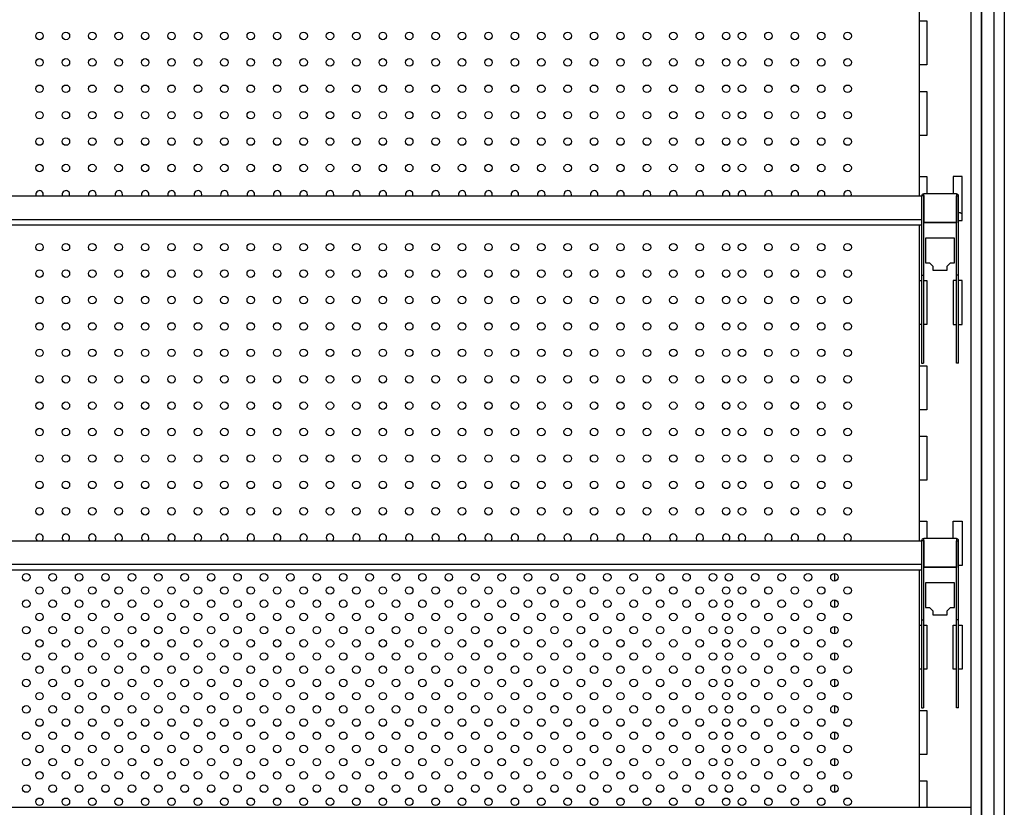
# Model space of a CAD drawing. Units: millimetres. Extents: x 0 to 12755, y 0 to 8910.
# Drawn here: x 3803 to 4362, y 7208 to 7656 of the extents above; entities that cross this region are included whole.
import ezdxf

# ---------------------------------------------------------------- set-up
doc = ezdxf.new("R2010")
doc.units = ezdxf.units.MM

msp = doc.modelspace()

# ---------------------------------------------------------------- linework, layer by layer
for p, q in [((4343.2, 7972), (4343.2, 7106.56)), ((4349.1, 7972), (4349.1, 7106.56)), ((4349.2, 7972), (4349.2, 7106.56)), ((4349.2, 7972), (4349.2, 7106.56)), ((4349.2, 7972), (4349.2, 7106.56)), ((4356.2, 7972), (4356.2, 7106.56)), ((4356.2, 7972), (4356.2, 7106.56)), ((4356.2, 7972), (4356.2, 7106.56)), ((4356.3, 7972), (4356.3, 7106.56)), ((4362.2, 7972), (4362.2, 7106.56)), ((4313.84, 7734.76), (4313.84, 7555.45)), ((4313.84, 7654.86), (4318.19, 7654.86)), ((4318.19, 7654.86), (4318.19, 7629.86)), ((4318.19, 7629.86), (4313.84, 7629.86)), ((4313.84, 7614.86), (4318.19, 7614.86)), ((4318.19, 7614.86), (4318.19, 7589.86)), ((4318.19, 7589.86), (4313.84, 7589.86)), ((4313.84, 7566.45), (4318.19, 7566.45)), ((4318.19, 7566.45), (4318.19, 7556.64)), ((4333.19, 7566.45), (4333.19, 7556.64)), ((4338.19, 7566.45), (4333.19, 7566.45)), ((4338.19, 7541.45), (4338.19, 7566.45)), ((3433.19, 7555.45), (4315.19, 7555.45)), ((4315.19, 7555.45), (4315.19, 7555.43)), ((4315.19, 7555.43), (4315.19, 7539.92)), ((4316.39, 7555.43), (4315.19, 7555.43)), ((4316.39, 7555.43), (4316.39, 7539.92)), ((4335, 7556.64), (4316.4, 7556.64)), ((4316.4, 7555.64), (4316.4, 7556.64)), ((4316.4, 7555.64), (4316.4, 7540.39)), ((4335, 7556.64), (4335, 7555.64)), ((4335, 7555.64), (4335, 7540.39)), ((4335.01, 7539.92), (4335.01, 7555.43)), ((4335.01, 7555.43), (4336.21, 7555.43)), ((4336.21, 7539.92), (4336.21, 7555.43)), ((3433.19, 7542.15), (4315.19, 7542.15)), ((3433.19, 7542.08), (4315.19, 7542.08)), ((3433.19, 7538.95), (4315.19, 7538.95)), ((4313.84, 7538.95), (4313.84, 7359.63)), ((4315.19, 7539.92), (4315.19, 7538.78)), ((4315.19, 7538.78), (4315.19, 7510.47)), ((4316.4, 7541.45), (4316.39, 7541.45)), ((4316.39, 7539.92), (4316.39, 7538.78)), ((4316.39, 7538.78), (4316.39, 7510.47)), ((4335, 7540.39), (4316.4, 7540.39)), ((4316.4, 7540.39), (4316.4, 7540.19)), ((4335, 7540.19), (4316.4, 7540.19)), ((4335, 7541.45), (4335.01, 7541.45)), ((4335, 7540.39), (4335, 7540.19)), ((4335.01, 7538.78), (4335.01, 7539.92)), ((4335.01, 7510.47), (4335.01, 7538.78)), ((4336.21, 7541.45), (4338.19, 7541.45)), ((4336.21, 7538.78), (4336.21, 7539.92)), ((4336.21, 7510.47), (4336.21, 7538.78)), ((4317.39, 7531.45), (4317.39, 7517.55)), ((4333.99, 7531.45), (4317.39, 7531.45)), ((4333.99, 7517.55), (4333.99, 7531.45)), ((4317.39, 7517.55), (4319.69, 7517.55)), ((4319.69, 7517.55), (4321.59, 7515.65)), ((4329.79, 7515.65), (4331.69, 7517.55)), ((4331.69, 7517.55), (4333.99, 7517.55)), ((4315.19, 7510.47), (4315.19, 7460.45)), ((4315.19, 7510.47), (4316.39, 7510.47)), ((4316.39, 7510.47), (4316.39, 7460.45)), ((4321.59, 7515.65), (4321.59, 7513.25)), ((4321.59, 7513.25), (4329.79, 7513.25)), ((4329.79, 7513.25), (4329.79, 7515.65)), ((4336.21, 7510.47), (4335.01, 7510.47)), ((4335.01, 7460.45), (4335.01, 7510.47)), ((4336.21, 7460.45), (4336.21, 7510.47)), ((4313.84, 7507.45), (4315.19, 7507.45)), ((4316.39, 7507.45), (4318.19, 7507.45)), ((4318.19, 7507.45), (4318.19, 7482.45)), ((4333.19, 7507.45), (4333.19, 7482.45)), ((4335.01, 7507.45), (4333.19, 7507.45)), ((4338.19, 7507.45), (4336.21, 7507.45)), ((4338.19, 7482.45), (4338.19, 7507.45)), ((4315.19, 7482.45), (4313.84, 7482.45)), ((4318.19, 7482.45), (4316.39, 7482.45)), ((4333.19, 7482.45), (4335.01, 7482.45)), ((4336.21, 7482.45), (4338.19, 7482.45)), ((4315.19, 7460.45), (4316.39, 7460.45)), ((4336.21, 7460.45), (4335.01, 7460.45)), ((4313.84, 7459.04), (4318.19, 7459.04)), ((4318.19, 7459.04), (4318.19, 7434.04)), ((4318.19, 7434.04), (4313.84, 7434.04)), ((4313.84, 7419.04), (4318.19, 7419.04)), ((4318.19, 7419.04), (4318.19, 7394.04)), ((4318.19, 7394.04), (4313.84, 7394.04)), ((4313.84, 7370.63), (4318.19, 7370.63)), ((4318.19, 7370.63), (4318.19, 7360.83)), ((4333.19, 7370.63), (4338.19, 7370.63)), ((4333.19, 7360.83), (4333.19, 7370.63)), ((4338.19, 7370.63), (4338.19, 7345.63)), ((3433.19, 7359.63), (4315.19, 7359.63)), ((4315.19, 7359.63), (4315.19, 7359.62)), ((4315.19, 7359.62), (4315.19, 7344.1)), ((4316.39, 7359.62), (4315.19, 7359.62)), ((4316.39, 7359.62), (4316.39, 7344.1)), ((4335, 7360.83), (4316.4, 7360.83)), ((4316.4, 7359.83), (4316.4, 7360.83)), ((4316.4, 7359.83), (4316.4, 7344.58)), ((4335, 7360.83), (4335, 7359.83)), ((4335, 7359.83), (4335, 7344.58)), ((4335.01, 7344.1), (4335.01, 7359.62)), ((4335.01, 7359.62), (4336.21, 7359.62)), ((4336.21, 7344.1), (4336.21, 7359.62)), ((3433.19, 7346.33), (4315.19, 7346.33)), ((3433.19, 7346.26), (4315.19, 7346.26)), ((3433.19, 7343.13), (4315.19, 7343.13)), ((4313.84, 7343.13), (4313.84, 7208.23)), ((4315.19, 7344.1), (4315.19, 7342.96)), ((4315.19, 7342.96), (4315.19, 7314.66)), ((4316.4, 7345.63), (4316.39, 7345.63)), ((4316.39, 7344.1), (4316.39, 7342.96)), ((4316.39, 7342.96), (4316.39, 7314.66)), ((4335, 7344.58), (4316.4, 7344.58)), ((4316.4, 7344.58), (4316.4, 7344.37)), ((4335, 7344.37), (4316.4, 7344.37)), ((4335.01, 7345.63), (4335, 7345.63)), ((4335, 7344.58), (4335, 7344.37)), ((4335.01, 7342.96), (4335.01, 7344.1)), ((4335.01, 7314.66), (4335.01, 7342.96)), ((4338.19, 7345.63), (4336.21, 7345.63)), ((4336.21, 7342.96), (4336.21, 7344.1)), ((4336.21, 7314.66), (4336.21, 7342.96)), ((4265.7, 7340.96), (4265.7, 7336.71)), ((4317.39, 7335.63), (4317.39, 7321.73)), ((4333.99, 7335.63), (4317.39, 7335.63)), ((4333.99, 7321.73), (4333.99, 7335.63)), ((4265.7, 7325.96), (4265.7, 7321.71)), ((4317.39, 7321.73), (4319.69, 7321.73)), ((4319.69, 7321.73), (4321.59, 7319.83)), ((4329.79, 7319.83), (4331.69, 7321.73)), ((4331.69, 7321.73), (4333.99, 7321.73)), ((4315.19, 7314.66), (4315.19, 7264.63)), ((4315.19, 7314.66), (4316.39, 7314.66)), ((4316.39, 7314.66), (4316.39, 7264.63)), ((4321.59, 7319.83), (4321.59, 7317.43)), ((4321.59, 7317.43), (4329.79, 7317.43)), ((4329.79, 7317.43), (4329.79, 7319.83)), ((4336.21, 7314.66), (4335.01, 7314.66)), ((4335.01, 7264.63), (4335.01, 7314.66)), ((4336.21, 7264.63), (4336.21, 7314.66)), ((4265.7, 7310.96), (4265.7, 7306.71)), ((4313.84, 7311.63), (4315.19, 7311.63)), ((4316.39, 7311.63), (4318.19, 7311.63)), ((4318.19, 7311.63), (4318.19, 7286.63)), ((4333.19, 7311.63), (4335.01, 7311.63)), ((4333.19, 7286.63), (4333.19, 7311.63)), ((4336.21, 7311.63), (4338.19, 7311.63)), ((4338.19, 7311.63), (4338.19, 7286.63)), ((4265.7, 7295.96), (4265.7, 7291.71)), ((4315.19, 7286.63), (4313.84, 7286.63)), ((4318.19, 7286.63), (4316.39, 7286.63)), ((4335.01, 7286.63), (4333.19, 7286.63)), ((4338.19, 7286.63), (4336.21, 7286.63)), ((4265.7, 7280.96), (4265.7, 7276.71)), ((4265.7, 7265.96), (4265.7, 7261.71)), ((4315.19, 7264.63), (4316.39, 7264.63)), ((4336.21, 7264.63), (4335.01, 7264.63)), ((4313.84, 7263.23), (4318.19, 7263.23)), ((4318.19, 7263.23), (4318.19, 7238.23)), ((4265.7, 7250.96), (4265.7, 7246.71)), ((4318.19, 7238.23), (4313.84, 7238.23)), ((4265.7, 7235.96), (4265.7, 7231.71)), ((4265.7, 7220.96), (4265.7, 7216.71)), ((4313.84, 7223.23), (4318.19, 7223.23)), ((4318.19, 7223.23), (4318.19, 7208.23)), ((3405.2, 7208.23), (4343.2, 7208.23))]:
    msp.add_line(p, q)
for centre in [(3814.22, 7646.33), (3829.22, 7646.33), (3844.22, 7646.33), (3859.22, 7646.33), (3874.22, 7646.33), (3889.22, 7646.33), (3904.22, 7646.33), (3919.22, 7646.33), (3934.22, 7646.33), (3949.22, 7646.33), (3964.22, 7646.33), (3979.22, 7646.33), (3994.22, 7646.33), (4009.22, 7646.33), (4024.22, 7646.33), (4039.22, 7646.33), (4054.22, 7646.33), (4069.22, 7646.33), (4084.22, 7646.33), (4099.22, 7646.33), (4114.22, 7646.33), (4129.22, 7646.33), (4144.22, 7646.33), (4159.22, 7646.33), (4174.22, 7646.33), (4189.22, 7646.33), (4204.22, 7646.33), (4213.22, 7646.33), (4228.22, 7646.33), (4243.22, 7646.33), (4243.22, 7646.33), (4258.22, 7646.33), (4273.22, 7646.33), (3814.22, 7631.33), (3829.22, 7631.33), (3844.22, 7631.33), (3859.22, 7631.33), (3874.22, 7631.33), (3889.22, 7631.33), (3904.22, 7631.33), (3919.22, 7631.33), (3934.22, 7631.33), (3949.22, 7631.33), (3964.22, 7631.33), (3979.22, 7631.33), (3994.22, 7631.33), (4009.22, 7631.33), (4024.22, 7631.33), (4039.22, 7631.33), (4054.22, 7631.33), (4069.22, 7631.33), (4084.22, 7631.33), (4099.22, 7631.33), (4114.22, 7631.33), (4129.22, 7631.33), (4144.22, 7631.33), (4159.22, 7631.33), (4174.22, 7631.33), (4189.22, 7631.33), (4204.22, 7631.33), (4213.22, 7631.33), (4228.22, 7631.33), (4243.22, 7631.33), (4243.22, 7631.33), (4258.22, 7631.33), (4273.22, 7631.33), (3814.22, 7616.33), (3829.22, 7616.33), (3844.22, 7616.33), (3859.22, 7616.33), (3874.22, 7616.33), (3889.22, 7616.33), (3904.22, 7616.33), (3919.22, 7616.33), (3934.22, 7616.33), (3949.22, 7616.33), (3964.22, 7616.33), (3979.22, 7616.33), (3994.22, 7616.33), (4009.22, 7616.33), (4024.22, 7616.33), (4039.22, 7616.33), (4054.22, 7616.33), (4069.22, 7616.33), (4084.22, 7616.33), (4099.22, 7616.33), (4114.22, 7616.33), (4129.22, 7616.33), (4144.22, 7616.33), (4159.22, 7616.33), (4174.22, 7616.33), (4189.22, 7616.33), (4204.22, 7616.33), (4213.22, 7616.33), (4228.22, 7616.33), (4243.22, 7616.33), (4243.22, 7616.33), (4258.22, 7616.33), (4273.22, 7616.33), (3814.22, 7601.33), (3829.22, 7601.33), (3844.22, 7601.33), (3859.22, 7601.33), (3874.22, 7601.33), (3889.22, 7601.33), (3904.22, 7601.33), (3919.22, 7601.33), (3934.22, 7601.33), (3949.22, 7601.33), (3964.22, 7601.33), (3979.22, 7601.33), (3994.22, 7601.33), (4009.22, 7601.33), (4024.22, 7601.33), (4039.22, 7601.33), (4054.22, 7601.33), (4069.22, 7601.33), (4084.22, 7601.33), (4099.22, 7601.33), (4114.22, 7601.33), (4129.22, 7601.33), (4144.22, 7601.33), (4159.22, 7601.33), (4174.22, 7601.33), (4189.22, 7601.33), (4204.22, 7601.33), (4213.22, 7601.33), (4228.22, 7601.33), (4243.22, 7601.33), (4243.22, 7601.33), (4258.22, 7601.33), (4273.22, 7601.33), (3814.22, 7586.33), (3829.22, 7586.33), (3844.22, 7586.33), (3859.22, 7586.33), (3874.22, 7586.33), (3889.22, 7586.33), (3904.22, 7586.33), (3919.22, 7586.33), (3934.22, 7586.33), (3949.22, 7586.33), (3964.22, 7586.33), (3979.22, 7586.33), (3994.22, 7586.33), (4009.22, 7586.33), (4024.22, 7586.33), (4039.22, 7586.33), (4054.22, 7586.33), (4069.22, 7586.33), (4084.22, 7586.33), (4099.22, 7586.33), (4114.22, 7586.33), (4129.22, 7586.33), (4144.22, 7586.33), (4159.22, 7586.33), (4174.22, 7586.33), (4189.22, 7586.33), (4204.22, 7586.33), (4213.22, 7586.33), (4228.22, 7586.33), (4243.22, 7586.33), (4243.22, 7586.33), (4258.22, 7586.33), (4273.22, 7586.33), (3814.22, 7571.33), (3829.22, 7571.33), (3844.22, 7571.33), (3859.22, 7571.33), (3874.22, 7571.33), (3889.22, 7571.33), (3904.22, 7571.33), (3919.22, 7571.33), (3934.22, 7571.33), (3949.22, 7571.33), (3964.22, 7571.33), (3979.22, 7571.33), (3994.22, 7571.33), (4009.22, 7571.33), (4024.22, 7571.33), (4039.22, 7571.33), (4054.22, 7571.33), (4069.22, 7571.33), (4084.22, 7571.33), (4099.22, 7571.33), (4114.22, 7571.33), (4129.22, 7571.33), (4144.22, 7571.33), (4159.22, 7571.33), (4174.22, 7571.33), (4189.22, 7571.33), (4204.22, 7571.33), (4213.22, 7571.33), (4228.22, 7571.33), (4243.22, 7571.33), (4243.22, 7571.33), (4258.22, 7571.33), (4273.22, 7571.33), (3814.22, 7526.33), (3829.22, 7526.33), (3844.22, 7526.33), (3859.22, 7526.33), (3874.22, 7526.33), (3889.22, 7526.33), (3904.22, 7526.33), (3919.22, 7526.33), (3934.22, 7526.33), (3949.22, 7526.33), (3964.22, 7526.33), (3979.22, 7526.33), (3994.22, 7526.33), (4009.22, 7526.33), (4024.22, 7526.33), (4039.22, 7526.33), (4054.22, 7526.33), (4069.22, 7526.33), (4084.22, 7526.33), (4099.22, 7526.33), (4114.22, 7526.33), (4129.22, 7526.33), (4144.22, 7526.33), (4159.22, 7526.33), (4174.22, 7526.33), (4189.22, 7526.33), (4204.22, 7526.33), (4213.22, 7526.33), (4228.22, 7526.33), (4243.22, 7526.33), (4243.22, 7526.33), (4258.22, 7526.33), (4273.22, 7526.33), (3814.22, 7511.33), (3829.22, 7511.33), (3844.22, 7511.33), (3859.22, 7511.33), (3874.22, 7511.33), (3889.22, 7511.33), (3904.22, 7511.33), (3919.22, 7511.33), (3934.22, 7511.33), (3949.22, 7511.33), (3964.22, 7511.33), (3979.22, 7511.33), (3994.22, 7511.33), (4009.22, 7511.33), (4024.22, 7511.33), (4039.22, 7511.33), (4054.22, 7511.33), (4069.22, 7511.33), (4084.22, 7511.33), (4099.22, 7511.33), (4114.22, 7511.33), (4129.22, 7511.33), (4144.22, 7511.33), (4159.22, 7511.33), (4174.22, 7511.33), (4189.22, 7511.33), (4204.22, 7511.33), (4213.22, 7511.33), (4228.22, 7511.33), (4243.22, 7511.33), (4243.22, 7511.33), (4258.22, 7511.33), (4273.22, 7511.33), (3814.22, 7496.33), (3829.22, 7496.33), (3844.22, 7496.33), (3859.22, 7496.33), (3874.22, 7496.33), (3889.22, 7496.33), (3904.22, 7496.33), (3919.22, 7496.33), (3934.22, 7496.33), (3949.22, 7496.33), (3964.22, 7496.33), (3979.22, 7496.33), (3994.22, 7496.33), (4009.22, 7496.33), (4024.22, 7496.33), (4039.22, 7496.33), (4054.22, 7496.33), (4069.22, 7496.33), (4084.22, 7496.33), (4099.22, 7496.33), (4114.22, 7496.33), (4129.22, 7496.33), (4144.22, 7496.33), (4159.22, 7496.33), (4174.22, 7496.33), (4189.22, 7496.33), (4204.22, 7496.33), (4213.22, 7496.33), (4228.22, 7496.33), (4243.22, 7496.33), (4243.22, 7496.33), (4258.22, 7496.33), (4273.22, 7496.33), (3814.22, 7481.33), (3829.22, 7481.33), (3844.22, 7481.33), (3859.22, 7481.33), (3874.22, 7481.33), (3889.22, 7481.33), (3904.22, 7481.33), (3919.22, 7481.33), (3934.22, 7481.33), (3949.22, 7481.33), (3964.22, 7481.33), (3979.22, 7481.33), (3994.22, 7481.33), (4009.22, 7481.33), (4024.22, 7481.33), (4039.22, 7481.33), (4054.22, 7481.33), (4069.22, 7481.33), (4084.22, 7481.33), (4099.22, 7481.33), (4114.22, 7481.33), (4129.22, 7481.33), (4144.22, 7481.33), (4159.22, 7481.33), (4174.22, 7481.33), (4189.22, 7481.33), (4204.22, 7481.33), (4213.22, 7481.33), (4228.22, 7481.33), (4243.22, 7481.33), (4243.22, 7481.33), (4258.22, 7481.33), (4273.22, 7481.33), (3814.22, 7466.33), (3829.22, 7466.33), (3844.22, 7466.33), (3859.22, 7466.33), (3874.22, 7466.33), (3889.22, 7466.33), (3904.22, 7466.33), (3919.22, 7466.33), (3934.22, 7466.33), (3949.22, 7466.33), (3964.22, 7466.33), (3979.22, 7466.33), (3994.22, 7466.33), (4009.22, 7466.33), (4024.22, 7466.33), (4039.22, 7466.33), (4054.22, 7466.33), (4069.22, 7466.33), (4084.22, 7466.33), (4099.22, 7466.33), (4114.22, 7466.33), (4129.22, 7466.33), (4144.22, 7466.33), (4159.22, 7466.33), (4174.22, 7466.33), (4189.22, 7466.33), (4204.22, 7466.33), (4213.22, 7466.33), (4228.22, 7466.33), (4243.22, 7466.33), (4243.22, 7466.33), (4258.22, 7466.33), (4273.22, 7466.33), (3814.22, 7451.33), (3829.22, 7451.33), (3844.22, 7451.33), (3859.22, 7451.33), (3874.22, 7451.33), (3889.22, 7451.33), (3904.22, 7451.33), (3919.22, 7451.33), (3934.22, 7451.33), (3949.22, 7451.33), (3964.22, 7451.33), (3979.22, 7451.33), (3994.22, 7451.33), (4009.22, 7451.33), (4024.22, 7451.33), (4039.22, 7451.33), (4054.22, 7451.33), (4069.22, 7451.33), (4084.22, 7451.33), (4099.22, 7451.33), (4114.22, 7451.33), (4129.22, 7451.33), (4144.22, 7451.33), (4159.22, 7451.33), (4174.22, 7451.33), (4189.22, 7451.33), (4204.22, 7451.33), (4213.22, 7451.33), (4228.22, 7451.33), (4243.22, 7451.33), (4243.22, 7451.33), (4258.22, 7451.33), (4273.22, 7451.33), (3814.22, 7436.33), (3829.22, 7436.33), (3844.22, 7436.33), (3859.22, 7436.33), (3874.22, 7436.33), (3889.22, 7436.33), (3904.22, 7436.33), (3919.22, 7436.33), (3934.22, 7436.33), (3949.22, 7436.33), (3964.22, 7436.33), (3979.22, 7436.33), (3994.22, 7436.33), (4009.22, 7436.33), (4024.22, 7436.33), (4039.22, 7436.33), (4054.22, 7436.33), (4069.22, 7436.33), (4084.22, 7436.33), (4099.22, 7436.33), (4114.22, 7436.33), (4129.22, 7436.33), (4144.22, 7436.33), (4159.22, 7436.33), (4174.22, 7436.33), (4189.22, 7436.33), (4204.22, 7436.33), (4213.22, 7436.33), (4228.22, 7436.33), (4243.22, 7436.33), (4243.22, 7436.33), (4258.22, 7436.33), (4273.22, 7436.33), (3814.22, 7421.33), (3829.22, 7421.33), (3844.22, 7421.33), (3859.22, 7421.33), (3874.22, 7421.33), (3889.22, 7421.33), (3904.22, 7421.33), (3919.22, 7421.33), (3934.22, 7421.33), (3949.22, 7421.33), (3964.22, 7421.33), (3979.22, 7421.33), (3994.22, 7421.33), (4009.22, 7421.33), (4024.22, 7421.33), (4039.22, 7421.33), (4054.22, 7421.33), (4069.22, 7421.33), (4084.22, 7421.33), (4099.22, 7421.33), (4114.22, 7421.33), (4129.22, 7421.33), (4144.22, 7421.33), (4159.22, 7421.33), (4174.22, 7421.33), (4189.22, 7421.33), (4204.22, 7421.33), (4213.22, 7421.33), (4228.22, 7421.33), (4243.22, 7421.33), (4243.22, 7421.33), (4258.22, 7421.33), (4273.22, 7421.33), (3814.22, 7406.33), (3829.22, 7406.33), (3844.22, 7406.33), (3859.22, 7406.33), (3874.22, 7406.33), (3889.22, 7406.33), (3904.22, 7406.33), (3919.22, 7406.33), (3934.22, 7406.33), (3949.22, 7406.33), (3964.22, 7406.33), (3979.22, 7406.33), (3994.22, 7406.33), (4009.22, 7406.33), (4024.22, 7406.33), (4039.22, 7406.33), (4054.22, 7406.33), (4069.22, 7406.33), (4084.22, 7406.33), (4099.22, 7406.33), (4114.22, 7406.33), (4129.22, 7406.33), (4144.22, 7406.33), (4159.22, 7406.33), (4174.22, 7406.33), (4189.22, 7406.33), (4204.22, 7406.33), (4213.22, 7406.33), (4228.22, 7406.33), (4243.22, 7406.33), (4243.22, 7406.33), (4258.22, 7406.33), (4273.22, 7406.33), (3814.22, 7391.33), (3829.22, 7391.33), (3844.22, 7391.33), (3859.22, 7391.33), (3874.22, 7391.33), (3889.22, 7391.33), (3904.22, 7391.33), (3919.22, 7391.33), (3934.22, 7391.33), (3949.22, 7391.33), (3964.22, 7391.33), (3979.22, 7391.33), (3994.22, 7391.33), (4009.22, 7391.33), (4024.22, 7391.33), (4039.22, 7391.33), (4054.22, 7391.33), (4069.22, 7391.33), (4084.22, 7391.33), (4099.22, 7391.33), (4114.22, 7391.33), (4129.22, 7391.33), (4144.22, 7391.33), (4159.22, 7391.33), (4174.22, 7391.33), (4189.22, 7391.33), (4204.22, 7391.33), (4213.22, 7391.33), (4228.22, 7391.33), (4243.22, 7391.33), (4243.22, 7391.33), (4258.22, 7391.33), (4273.22, 7391.33), (3814.22, 7376.33), (3829.22, 7376.33), (3844.22, 7376.33), (3859.22, 7376.33), (3874.22, 7376.33), (3889.22, 7376.33), (3904.22, 7376.33), (3919.22, 7376.33), (3934.22, 7376.33), (3949.22, 7376.33), (3964.22, 7376.33), (3979.22, 7376.33), (3994.22, 7376.33), (4009.22, 7376.33), (4024.22, 7376.33), (4039.22, 7376.33), (4054.22, 7376.33), (4069.22, 7376.33), (4084.22, 7376.33), (4099.22, 7376.33), (4114.22, 7376.33), (4129.22, 7376.33), (4144.22, 7376.33), (4159.22, 7376.33), (4174.22, 7376.33), (4189.22, 7376.33), (4204.22, 7376.33), (4213.22, 7376.33), (4228.22, 7376.33), (4243.22, 7376.33), (4243.22, 7376.33), (4258.22, 7376.33), (4273.22, 7376.33), (3806.72, 7338.83), (3821.72, 7338.83), (3836.72, 7338.83), (3851.72, 7338.83), (3866.72, 7338.83), (3881.72, 7338.83), (3896.72, 7338.83), (3911.72, 7338.83), (3926.72, 7338.83), (3941.72, 7338.83), (3956.72, 7338.83), (3971.72, 7338.83), (3986.72, 7338.83), (4001.72, 7338.83), (4016.72, 7338.83), (4031.72, 7338.83), (4046.72, 7338.83), (4061.72, 7338.83), (4076.72, 7338.83), (4091.72, 7338.83), (4106.72, 7338.83), (4121.72, 7338.83), (4136.72, 7338.83), (4151.72, 7338.83), (4166.72, 7338.83), (4181.72, 7338.83), (4196.72, 7338.83), (4205.72, 7338.83), (4220.72, 7338.83), (4235.72, 7338.83), (4250.72, 7338.83), (4265.72, 7338.83), (3814.22, 7331.33), (3829.22, 7331.33), (3844.22, 7331.33), (3859.22, 7331.33), (3874.22, 7331.33), (3889.22, 7331.33), (3904.22, 7331.33), (3919.22, 7331.33), (3934.22, 7331.33), (3949.22, 7331.33), (3964.22, 7331.33), (3979.22, 7331.33), (3994.22, 7331.33), (4009.22, 7331.33), (4024.22, 7331.33), (4039.22, 7331.33), (4054.22, 7331.33), (4069.22, 7331.33), (4084.22, 7331.33), (4099.22, 7331.33), (4114.22, 7331.33), (4129.22, 7331.33), (4144.22, 7331.33), (4159.22, 7331.33), (4174.22, 7331.33), (4189.22, 7331.33), (4204.22, 7331.33), (4213.22, 7331.33), (4228.22, 7331.33), (4243.22, 7331.33), (4243.22, 7331.33), (4258.22, 7331.33), (4273.22, 7331.33), (3806.72, 7323.83), (3821.72, 7323.83), (3836.72, 7323.83), (3851.72, 7323.83), (3866.72, 7323.83), (3881.72, 7323.83), (3896.72, 7323.83), (3911.72, 7323.83), (3926.72, 7323.83), (3941.72, 7323.83), (3956.72, 7323.83), (3971.72, 7323.83), (3986.72, 7323.83), (4001.72, 7323.83), (4016.72, 7323.83), (4031.72, 7323.83), (4046.72, 7323.83), (4061.72, 7323.83), (4076.72, 7323.83), (4091.72, 7323.83), (4106.72, 7323.83), (4121.72, 7323.83), (4136.72, 7323.83), (4151.72, 7323.83), (4166.72, 7323.83), (4181.72, 7323.83), (4196.72, 7323.83), (4205.72, 7323.83), (4220.72, 7323.83), (4235.72, 7323.83), (4250.72, 7323.83), (4265.72, 7323.83), (3814.22, 7316.33), (3829.22, 7316.33), (3844.22, 7316.33), (3859.22, 7316.33), (3874.22, 7316.33), (3889.22, 7316.33), (3904.22, 7316.33), (3919.22, 7316.33), (3934.22, 7316.33), (3949.22, 7316.33), (3964.22, 7316.33), (3979.22, 7316.33), (3994.22, 7316.33), (4009.22, 7316.33), (4024.22, 7316.33), (4039.22, 7316.33), (4054.22, 7316.33), (4069.22, 7316.33), (4084.22, 7316.33), (4099.22, 7316.33), (4114.22, 7316.33), (4129.22, 7316.33), (4144.22, 7316.33), (4159.22, 7316.33), (4174.22, 7316.33), (4189.22, 7316.33), (4204.22, 7316.33), (4213.22, 7316.33), (4228.22, 7316.33), (4243.22, 7316.33), (4243.22, 7316.33), (4258.22, 7316.33), (4273.22, 7316.33), (3806.72, 7308.83), (3821.72, 7308.83), (3836.72, 7308.83), (3851.72, 7308.83), (3866.72, 7308.83), (3881.72, 7308.83), (3896.72, 7308.83), (3911.72, 7308.83), (3926.72, 7308.83), (3941.72, 7308.83), (3956.72, 7308.83), (3971.72, 7308.83), (3986.72, 7308.83), (4001.72, 7308.83), (4016.72, 7308.83), (4031.72, 7308.83), (4046.72, 7308.83), (4061.72, 7308.83), (4076.72, 7308.83), (4091.72, 7308.83), (4106.72, 7308.83), (4121.72, 7308.83), (4136.72, 7308.83), (4151.72, 7308.83), (4166.72, 7308.83), (4181.72, 7308.83), (4196.72, 7308.83), (4205.72, 7308.83), (4220.72, 7308.83), (4235.72, 7308.83), (4250.72, 7308.83), (4265.72, 7308.83), (3814.22, 7301.33), (3829.22, 7301.33), (3844.22, 7301.33), (3859.22, 7301.33), (3874.22, 7301.33), (3889.22, 7301.33), (3904.22, 7301.33), (3919.22, 7301.33), (3934.22, 7301.33), (3949.22, 7301.33), (3964.22, 7301.33), (3979.22, 7301.33), (3994.22, 7301.33), (4009.22, 7301.33), (4024.22, 7301.33), (4039.22, 7301.33), (4054.22, 7301.33), (4069.22, 7301.33), (4084.22, 7301.33), (4099.22, 7301.33), (4114.22, 7301.33), (4129.22, 7301.33), (4144.22, 7301.33), (4159.22, 7301.33), (4174.22, 7301.33), (4189.22, 7301.33), (4204.22, 7301.33), (4213.22, 7301.33), (4228.22, 7301.33), (4243.22, 7301.33), (4243.22, 7301.33), (4258.22, 7301.33), (4273.22, 7301.33), (3806.72, 7293.83), (3821.72, 7293.83), (3836.72, 7293.83), (3851.72, 7293.83), (3866.72, 7293.83), (3881.72, 7293.83), (3896.72, 7293.83), (3911.72, 7293.83), (3926.72, 7293.83), (3941.72, 7293.83), (3956.72, 7293.83), (3971.72, 7293.83), (3986.72, 7293.83), (4001.72, 7293.83), (4016.72, 7293.83), (4031.72, 7293.83), (4046.72, 7293.83), (4061.72, 7293.83), (4076.72, 7293.83), (4091.72, 7293.83), (4106.72, 7293.83), (4121.72, 7293.83), (4136.72, 7293.83), (4151.72, 7293.83), (4166.72, 7293.83), (4181.72, 7293.83), (4196.72, 7293.83), (4205.72, 7293.83), (4220.72, 7293.83), (4235.72, 7293.83), (4250.72, 7293.83), (4265.72, 7293.83), (3814.22, 7286.33), (3829.22, 7286.33), (3844.22, 7286.33), (3859.22, 7286.33), (3874.22, 7286.33), (3889.22, 7286.33), (3904.22, 7286.33), (3919.22, 7286.33), (3934.22, 7286.33), (3949.22, 7286.33), (3964.22, 7286.33), (3979.22, 7286.33), (3994.22, 7286.33), (4009.22, 7286.33), (4024.22, 7286.33), (4039.22, 7286.33), (4054.22, 7286.33), (4069.22, 7286.33), (4084.22, 7286.33), (4099.22, 7286.33), (4114.22, 7286.33), (4129.22, 7286.33), (4144.22, 7286.33), (4159.22, 7286.33), (4174.22, 7286.33), (4189.22, 7286.33), (4204.22, 7286.33), (4213.22, 7286.33), (4228.22, 7286.33), (4243.22, 7286.33), (4243.22, 7286.33), (4258.22, 7286.33), (4273.22, 7286.33), (3806.72, 7278.83), (3821.72, 7278.83), (3836.72, 7278.83), (3851.72, 7278.83), (3866.72, 7278.83), (3881.72, 7278.83), (3896.72, 7278.83), (3911.72, 7278.83), (3926.72, 7278.83), (3941.72, 7278.83), (3956.72, 7278.83), (3971.72, 7278.83), (3986.72, 7278.83), (4001.72, 7278.83), (4016.72, 7278.83), (4031.72, 7278.83), (4046.72, 7278.83), (4061.72, 7278.83), (4076.72, 7278.83), (4091.72, 7278.83), (4106.72, 7278.83), (4121.72, 7278.83), (4136.72, 7278.83), (4151.72, 7278.83), (4166.72, 7278.83), (4181.72, 7278.83), (4196.72, 7278.83), (4205.72, 7278.83), (4220.72, 7278.83), (4235.72, 7278.83), (4250.72, 7278.83), (4265.72, 7278.83), (3814.22, 7271.33), (3829.22, 7271.33), (3844.22, 7271.33), (3859.22, 7271.33), (3874.22, 7271.33), (3889.22, 7271.33), (3904.22, 7271.33), (3919.22, 7271.33), (3934.22, 7271.33), (3949.22, 7271.33), (3964.22, 7271.33), (3979.22, 7271.33), (3994.22, 7271.33), (4009.22, 7271.33), (4024.22, 7271.33), (4039.22, 7271.33), (4054.22, 7271.33), (4069.22, 7271.33), (4084.22, 7271.33), (4099.22, 7271.33), (4114.22, 7271.33), (4129.22, 7271.33), (4144.22, 7271.33), (4159.22, 7271.33), (4174.22, 7271.33), (4189.22, 7271.33), (4204.22, 7271.33), (4213.22, 7271.33), (4228.22, 7271.33), (4243.22, 7271.33), (4243.22, 7271.33), (4258.22, 7271.33), (4273.22, 7271.33), (3806.72, 7263.83), (3821.72, 7263.83), (3836.72, 7263.83), (3851.72, 7263.83), (3866.72, 7263.83), (3881.72, 7263.83), (3896.72, 7263.83), (3911.72, 7263.83), (3926.72, 7263.83), (3941.72, 7263.83), (3956.72, 7263.83), (3971.72, 7263.83), (3986.72, 7263.83), (4001.72, 7263.83), (4016.72, 7263.83), (4031.72, 7263.83), (4046.72, 7263.83), (4061.72, 7263.83), (4076.72, 7263.83), (4091.72, 7263.83), (4106.72, 7263.83), (4121.72, 7263.83), (4136.72, 7263.83), (4151.72, 7263.83), (4166.72, 7263.83), (4181.72, 7263.83), (4196.72, 7263.83), (4205.72, 7263.83), (4220.72, 7263.83), (4235.72, 7263.83), (4250.72, 7263.83), (4265.72, 7263.83), (3814.22, 7256.33), (3829.22, 7256.33), (3844.22, 7256.33), (3859.22, 7256.33), (3874.22, 7256.33), (3889.22, 7256.33), (3904.22, 7256.33), (3919.22, 7256.33), (3934.22, 7256.33), (3949.22, 7256.33), (3964.22, 7256.33), (3979.22, 7256.33), (3994.22, 7256.33), (4009.22, 7256.33), (4024.22, 7256.33), (4039.22, 7256.33), (4054.22, 7256.33), (4069.22, 7256.33), (4084.22, 7256.33), (4099.22, 7256.33), (4114.22, 7256.33), (4129.22, 7256.33), (4144.22, 7256.33), (4159.22, 7256.33), (4174.22, 7256.33), (4189.22, 7256.33), (4204.22, 7256.33), (4213.22, 7256.33), (4228.22, 7256.33), (4243.22, 7256.33), (4243.22, 7256.33), (4258.22, 7256.33), (4273.22, 7256.33), (3806.72, 7248.83), (3821.72, 7248.83), (3836.72, 7248.83), (3851.72, 7248.83), (3866.72, 7248.83), (3881.72, 7248.83), (3896.72, 7248.83), (3911.72, 7248.83), (3926.72, 7248.83), (3941.72, 7248.83), (3956.72, 7248.83), (3971.72, 7248.83), (3986.72, 7248.83), (4001.72, 7248.83), (4016.72, 7248.83), (4031.72, 7248.83), (4046.72, 7248.83), (4061.72, 7248.83), (4076.72, 7248.83), (4091.72, 7248.83), (4106.72, 7248.83), (4121.72, 7248.83), (4136.72, 7248.83), (4151.72, 7248.83), (4166.72, 7248.83), (4181.72, 7248.83), (4196.72, 7248.83), (4205.72, 7248.83), (4220.72, 7248.83), (4235.72, 7248.83), (4250.72, 7248.83), (4265.72, 7248.83), (3814.22, 7241.33), (3829.22, 7241.33), (3844.22, 7241.33), (3859.22, 7241.33), (3874.22, 7241.33), (3889.22, 7241.33), (3904.22, 7241.33), (3919.22, 7241.33), (3934.22, 7241.33), (3949.22, 7241.33), (3964.22, 7241.33), (3979.22, 7241.33), (3994.22, 7241.33), (4009.22, 7241.33), (4024.22, 7241.33), (4039.22, 7241.33), (4054.22, 7241.33), (4069.22, 7241.33), (4084.22, 7241.33), (4099.22, 7241.33), (4114.22, 7241.33), (4129.22, 7241.33), (4144.22, 7241.33), (4159.22, 7241.33), (4174.22, 7241.33), (4189.22, 7241.33), (4204.22, 7241.33), (4213.22, 7241.33), (4228.22, 7241.33), (4243.22, 7241.33), (4243.22, 7241.33), (4258.22, 7241.33), (4273.22, 7241.33), (3806.72, 7233.83), (3821.72, 7233.83), (3836.72, 7233.83), (3851.72, 7233.83), (3866.72, 7233.83), (3881.72, 7233.83), (3896.72, 7233.83), (3911.72, 7233.83), (3926.72, 7233.83), (3941.72, 7233.83), (3956.72, 7233.83), (3971.72, 7233.83), (3986.72, 7233.83), (4001.72, 7233.83), (4016.72, 7233.83), (4031.72, 7233.83), (4046.72, 7233.83), (4061.72, 7233.83), (4076.72, 7233.83), (4091.72, 7233.83), (4106.72, 7233.83), (4121.72, 7233.83), (4136.72, 7233.83), (4151.72, 7233.83), (4166.72, 7233.83), (4181.72, 7233.83), (4196.72, 7233.83), (4205.72, 7233.83), (4220.72, 7233.83), (4235.72, 7233.83), (4250.72, 7233.83), (4265.72, 7233.83), (3814.22, 7226.33), (3829.22, 7226.33), (3844.22, 7226.33), (3859.22, 7226.33), (3874.22, 7226.33), (3889.22, 7226.33), (3904.22, 7226.33), (3919.22, 7226.33), (3934.22, 7226.33), (3949.22, 7226.33), (3964.22, 7226.33), (3979.22, 7226.33), (3994.22, 7226.33), (4009.22, 7226.33), (4024.22, 7226.33), (4039.22, 7226.33), (4054.22, 7226.33), (4069.22, 7226.33), (4084.22, 7226.33), (4099.22, 7226.33), (4114.22, 7226.33), (4129.22, 7226.33), (4144.22, 7226.33), (4159.22, 7226.33), (4174.22, 7226.33), (4189.22, 7226.33), (4204.22, 7226.33), (4213.22, 7226.33), (4228.22, 7226.33), (4243.22, 7226.33), (4243.22, 7226.33), (4258.22, 7226.33), (4273.22, 7226.33), (3806.72, 7218.83), (3821.72, 7218.83), (3836.72, 7218.83), (3851.72, 7218.83), (3866.72, 7218.83), (3881.72, 7218.83), (3896.72, 7218.83), (3911.72, 7218.83), (3926.72, 7218.83), (3941.72, 7218.83), (3956.72, 7218.83), (3971.72, 7218.83), (3986.72, 7218.83), (4001.72, 7218.83), (4016.72, 7218.83), (4031.72, 7218.83), (4046.72, 7218.83), (4061.72, 7218.83), (4076.72, 7218.83), (4091.72, 7218.83), (4106.72, 7218.83), (4121.72, 7218.83), (4136.72, 7218.83), (4151.72, 7218.83), (4166.72, 7218.83), (4181.72, 7218.83), (4196.72, 7218.83), (4205.72, 7218.83), (4220.72, 7218.83), (4235.72, 7218.83), (4250.72, 7218.83), (4265.72, 7218.83), (3814.22, 7211.33), (3829.22, 7211.33), (3844.22, 7211.33), (3859.22, 7211.33), (3874.22, 7211.33), (3889.22, 7211.33), (3904.22, 7211.33), (3919.22, 7211.33), (3934.22, 7211.33), (3949.22, 7211.33), (3964.22, 7211.33), (3979.22, 7211.33), (3994.22, 7211.33), (4009.22, 7211.33), (4024.22, 7211.33), (4039.22, 7211.33), (4054.22, 7211.33), (4069.22, 7211.33), (4084.22, 7211.33), (4099.22, 7211.33), (4114.22, 7211.33), (4129.22, 7211.33), (4144.22, 7211.33), (4159.22, 7211.33), (4174.22, 7211.33), (4189.22, 7211.33), (4204.22, 7211.33), (4213.22, 7211.33), (4228.22, 7211.33), (4243.22, 7211.33), (4243.22, 7211.33), (4258.22, 7211.33), (4273.22, 7211.33)]:
    msp.add_circle(centre, 2.13)
for centre, radius, start, end in [((3814.22, 7556.33), 2.13, 0, 204.5278), ((3814.22, 7556.33), 2.13, 335.4722, 0), ((3829.22, 7556.33), 2.13, 0, 204.5278), ((3829.22, 7556.33), 2.13, 335.4722, 0), ((3844.22, 7556.33), 2.13, 0, 204.5278), ((3844.22, 7556.33), 2.13, 335.4722, 0), ((3859.22, 7556.33), 2.13, 0, 204.5278), ((3859.22, 7556.33), 2.13, 335.4722, 0), ((3874.22, 7556.33), 2.13, 0, 204.5278), ((3874.22, 7556.33), 2.13, 335.4722, 0), ((3889.22, 7556.33), 2.13, 0, 204.5278), ((3889.22, 7556.33), 2.13, 335.4722, 0), ((3904.22, 7556.33), 2.13, 0, 204.5278), ((3904.22, 7556.33), 2.13, 335.4722, 0), ((3919.22, 7556.33), 2.13, 0, 204.5278), ((3919.22, 7556.33), 2.13, 335.4722, 0), ((3934.22, 7556.33), 2.13, 0, 204.5278), ((3934.22, 7556.33), 2.13, 335.4722, 0), ((3949.22, 7556.33), 2.13, 0, 204.5278), ((3949.22, 7556.33), 2.13, 335.4722, 0), ((3964.22, 7556.33), 2.13, 0, 204.5278), ((3964.22, 7556.33), 2.13, 335.4722, 0), ((3979.22, 7556.33), 2.13, 0, 204.5278), ((3979.22, 7556.33), 2.13, 335.4722, 0), ((3994.22, 7556.33), 2.13, 0, 204.5278), ((3994.22, 7556.33), 2.13, 335.4722, 0), ((4009.22, 7556.33), 2.13, 0, 204.5278), ((4009.22, 7556.33), 2.13, 335.4722, 0), ((4024.22, 7556.33), 2.13, 0, 204.5278), ((4024.22, 7556.33), 2.13, 335.4722, 0), ((4039.22, 7556.33), 2.13, 0, 204.5278), ((4039.22, 7556.33), 2.13, 335.4722, 0), ((4054.22, 7556.33), 2.13, 0, 204.5278), ((4054.22, 7556.33), 2.13, 335.4722, 0), ((4069.22, 7556.33), 2.13, 0, 204.5278), ((4069.22, 7556.33), 2.13, 335.4722, 0), ((4084.22, 7556.33), 2.13, 0, 204.5278), ((4084.22, 7556.33), 2.13, 335.4722, 0), ((4099.22, 7556.33), 2.13, 0, 204.5278), ((4099.22, 7556.33), 2.13, 335.4722, 0), ((4114.22, 7556.33), 2.13, 0, 204.5278), ((4114.22, 7556.33), 2.13, 335.4722, 0), ((4129.22, 7556.33), 2.13, 0, 204.5278), ((4129.22, 7556.33), 2.13, 335.4722, 0), ((4144.22, 7556.33), 2.13, 0, 204.5278), ((4144.22, 7556.33), 2.13, 335.4722, 0), ((4159.22, 7556.33), 2.13, 0, 204.5278), ((4159.22, 7556.33), 2.13, 335.4722, 0), ((4174.22, 7556.33), 2.13, 0, 204.5278), ((4174.22, 7556.33), 2.13, 335.4722, 0), ((4189.22, 7556.33), 2.13, 0, 204.5278), ((4189.22, 7556.33), 2.13, 335.4722, 0), ((4204.22, 7556.33), 2.13, 0, 204.5278), ((4204.22, 7556.33), 2.13, 335.4722, 0), ((4213.22, 7556.33), 2.13, 0, 204.5278), ((4213.22, 7556.33), 2.13, 335.4722, 0), ((4228.22, 7556.33), 2.13, 0, 204.5278), ((4228.22, 7556.33), 2.13, 335.4722, 0), ((4243.22, 7556.33), 2.13, 0, 204.5278), ((4243.22, 7556.33), 2.13, 0, 204.5278), ((4243.22, 7556.33), 2.13, 335.4722, 0), ((4243.22, 7556.33), 2.13, 335.4722, 0), ((4258.22, 7556.33), 2.13, 0, 204.5278), ((4258.22, 7556.33), 2.13, 335.4722, 0), ((4273.22, 7556.33), 2.13, 0, 204.5278), ((4273.22, 7556.33), 2.13, 335.4722, 0), ((4316.4, 7555.43), 1.21, 90, 180), ((4316.4, 7555.43), 0.0104, 91.9064, 177.7509), ((4335, 7555.43), 1.21, 0, 90), ((4335, 7555.43), 0.0104, 2.2487, 88.0937), ((4336.3, 7543.2), 2.75, 46.8129, 92.0412), ((4336.3, 7543.2), 2.75, 46.8129, 92.0412), ((3814.22, 7361.33), 2.13, 0, 233.0565), ((3814.22, 7361.33), 2.13, 306.9435, 0), ((3829.22, 7361.33), 2.13, 0, 233.0565), ((3829.22, 7361.33), 2.13, 306.9435, 0), ((3844.22, 7361.33), 2.13, 0, 233.0565), ((3844.22, 7361.33), 2.13, 306.9435, 0), ((3859.22, 7361.33), 2.13, 0, 233.0565), ((3859.22, 7361.33), 2.13, 306.9435, 0), ((3874.22, 7361.33), 2.13, 0, 233.0565), ((3874.22, 7361.33), 2.13, 306.9435, 0), ((3889.22, 7361.33), 2.13, 0, 233.0565), ((3889.22, 7361.33), 2.13, 306.9435, 0), ((3904.22, 7361.33), 2.13, 0, 233.0565), ((3904.22, 7361.33), 2.13, 306.9435, 0), ((3919.22, 7361.33), 2.13, 0, 233.0565), ((3919.22, 7361.33), 2.13, 306.9435, 0), ((3934.22, 7361.33), 2.13, 0, 233.0565), ((3934.22, 7361.33), 2.13, 306.9435, 0), ((3949.22, 7361.33), 2.13, 0, 233.0565), ((3949.22, 7361.33), 2.13, 306.9435, 0), ((3964.22, 7361.33), 2.13, 0, 233.0565), ((3964.22, 7361.33), 2.13, 306.9435, 0), ((3979.22, 7361.33), 2.13, 0, 233.0565), ((3979.22, 7361.33), 2.13, 306.9435, 0), ((3994.22, 7361.33), 2.13, 0, 233.0565), ((3994.22, 7361.33), 2.13, 306.9435, 0), ((4009.22, 7361.33), 2.13, 0, 233.0565), ((4009.22, 7361.33), 2.13, 306.9435, 0), ((4024.22, 7361.33), 2.13, 0, 233.0565), ((4024.22, 7361.33), 2.13, 306.9435, 0), ((4039.22, 7361.33), 2.13, 0, 233.0565), ((4039.22, 7361.33), 2.13, 306.9435, 0), ((4054.22, 7361.33), 2.13, 0, 233.0565), ((4054.22, 7361.33), 2.13, 306.9435, 0), ((4069.22, 7361.33), 2.13, 0, 233.0565), ((4069.22, 7361.33), 2.13, 306.9435, 0), ((4084.22, 7361.33), 2.13, 0, 233.0565), ((4084.22, 7361.33), 2.13, 306.9435, 0), ((4099.22, 7361.33), 2.13, 0, 233.0565), ((4099.22, 7361.33), 2.13, 306.9435, 0), ((4114.22, 7361.33), 2.13, 0, 233.0565), ((4114.22, 7361.33), 2.13, 306.9435, 0), ((4129.22, 7361.33), 2.13, 0, 233.0565), ((4129.22, 7361.33), 2.13, 306.9435, 0), ((4144.22, 7361.33), 2.13, 0, 233.0565), ((4144.22, 7361.33), 2.13, 306.9435, 0), ((4159.22, 7361.33), 2.13, 0, 233.0565), ((4159.22, 7361.33), 2.13, 306.9435, 0), ((4174.22, 7361.33), 2.13, 0, 233.0565), ((4174.22, 7361.33), 2.13, 306.9435, 0), ((4189.22, 7361.33), 2.13, 0, 233.0565), ((4189.22, 7361.33), 2.13, 306.9435, 0), ((4204.22, 7361.33), 2.13, 0, 233.0565), ((4204.22, 7361.33), 2.13, 306.9435, 0), ((4213.22, 7361.33), 2.13, 0, 233.0565), ((4213.22, 7361.33), 2.13, 306.9435, 0), ((4228.22, 7361.33), 2.13, 0, 233.0565), ((4228.22, 7361.33), 2.13, 306.9435, 0), ((4243.22, 7361.33), 2.13, 0, 233.0565), ((4243.22, 7361.33), 2.13, 0, 233.0565), ((4243.22, 7361.33), 2.13, 306.9435, 0), ((4243.22, 7361.33), 2.13, 306.9435, 0), ((4258.22, 7361.33), 2.13, 0, 233.0565), ((4258.22, 7361.33), 2.13, 306.9435, 0), ((4273.22, 7361.33), 2.13, 0, 233.0565), ((4273.22, 7361.33), 2.13, 306.9435, 0), ((4316.4, 7359.62), 1.21, 90, 180), ((4316.4, 7359.62), 0.0104, 91.9064, 177.7509), ((4335, 7359.62), 1.21, 0, 90), ((4335, 7359.62), 0.0104, 2.2487, 88.0937)]:
    msp.add_arc(centre, radius, start, end)

doc.saveas('drawing.dxf')
